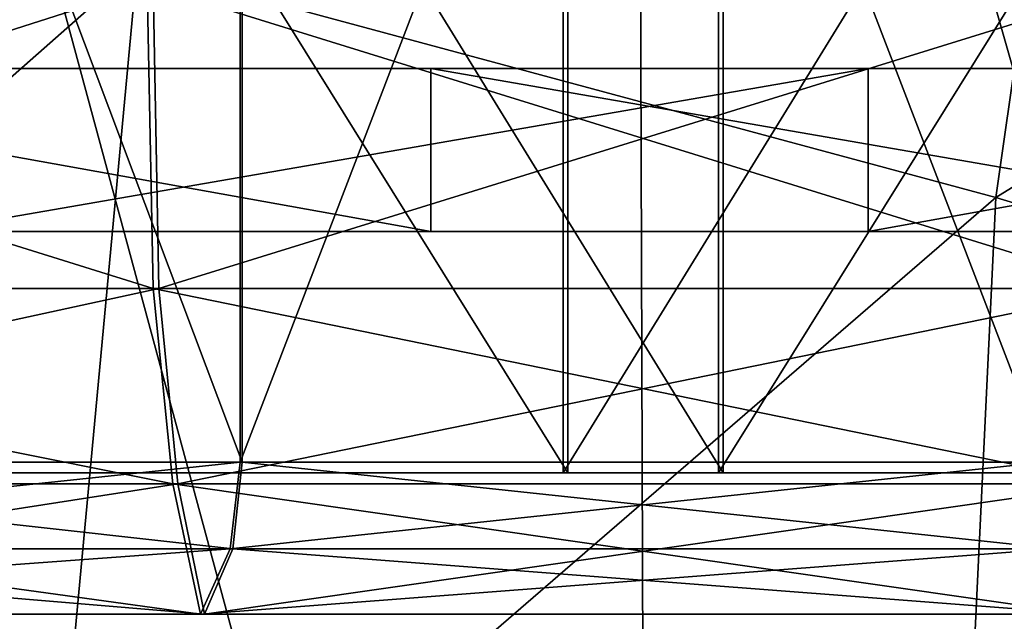
# Model space of a CAD drawing. Extents: x -0.46 to 0.54, y -0.36 to 0.32.
# Drawn here: x -0.24 to -0.22, y 0.25 to 0.26 of the extents above; entities that cross this region are included whole.
import ezdxf

# ---------------------------------------------------------------- set-up
doc = ezdxf.new("R2010")
doc.units = 0
doc.header["$MEASUREMENT"] = 0
for name, color, linetype in [('BLACK', 251, 'CONTINUOUS'), ('BODY', 140, 'CONTINUOUS'), ('GREY_P', 254, 'CONTINUOUS'), ('UNDER_BODY', 252, 'CONTINUOUS')]:
    doc.layers.add(name, color=color, linetype=linetype)

msp = doc.modelspace()

# ---------------------------------------------------------------- linework, layer by layer
at = {"layer": 'BLACK'}
for points in [[(-0.236839, 0.302224, -0.164745), (-0.25493, 0.302224, -0.168348), (-0.25493, 0.25416, -0.168348)], [(-0.236839, 0.302224, -0.164745), (-0.25493, 0.25416, -0.168348), (-0.236839, 0.25416, -0.164745)], [(-0.254884, 0.302224, -0.348433), (-0.236792, 0.302224, -0.352027), (-0.236792, 0.25416, -0.352027)], [(-0.254884, 0.302224, -0.348433), (-0.236792, 0.25416, -0.352027), (-0.254884, 0.25416, -0.348433)], [(-0.218394, 0.302224, -0.16474), (-0.236839, 0.302224, -0.164745), (-0.236839, 0.25416, -0.164745)], [(-0.218394, 0.302224, -0.16474), (-0.236839, 0.25416, -0.164745), (-0.218394, 0.25416, -0.16474)], [(-0.236792, 0.302224, -0.352027), (-0.218346, 0.302224, -0.352022), (-0.218346, 0.25416, -0.352022)], [(-0.236792, 0.302224, -0.352027), (-0.218346, 0.25416, -0.352022), (-0.236792, 0.25416, -0.352027)], [(-0.238837, 0.258144, -0.144902), (-0.26076, 0.258144, -0.149276), (-0.261158, 0.265117, -0.147976)], [(-0.238837, 0.258144, -0.144902), (-0.261158, 0.265117, -0.147976), (-0.238974, 0.265117, -0.143549)], [(-0.260631, 0.258144, -0.36753), (-0.238833, 0.265117, -0.373232), (-0.261023, 0.265117, -0.368832)], [(-0.260631, 0.258144, -0.36753), (-0.238703, 0.258144, -0.371878), (-0.238833, 0.265117, -0.373232)], [(-0.216482, 0.258144, -0.144889), (-0.238837, 0.258144, -0.144902), (-0.238974, 0.265117, -0.143549)], [(-0.216482, 0.258144, -0.144889), (-0.238974, 0.265117, -0.143549), (-0.216352, 0.265117, -0.143535)], [(-0.238703, 0.258144, -0.371878), (-0.216212, 0.265117, -0.373218), (-0.238833, 0.265117, -0.373232)], [(-0.238703, 0.258144, -0.371878), (-0.216348, 0.258144, -0.371865), (-0.216212, 0.265117, -0.373218)], [(-0.238383, 0.253662, -0.149412), (-0.259435, 0.253662, -0.153611), (-0.26076, 0.258144, -0.149276)], [(-0.238383, 0.253662, -0.149412), (-0.26076, 0.258144, -0.149276), (-0.238837, 0.258144, -0.144902)], [(-0.259325, 0.253662, -0.36319), (-0.238703, 0.258144, -0.371878), (-0.260631, 0.258144, -0.36753)], [(-0.259325, 0.253662, -0.36319), (-0.238269, 0.253662, -0.367367), (-0.238703, 0.258144, -0.371878)], [(-0.216917, 0.253662, -0.149401), (-0.238383, 0.253662, -0.149412), (-0.238837, 0.258144, -0.144902)], [(-0.216917, 0.253662, -0.149401), (-0.238837, 0.258144, -0.144902), (-0.216482, 0.258144, -0.144889)], [(-0.238269, 0.253662, -0.367367), (-0.216348, 0.258144, -0.371865), (-0.238703, 0.258144, -0.371878)], [(-0.238269, 0.253662, -0.367367), (-0.216802, 0.253662, -0.367355), (-0.216348, 0.258144, -0.371865)], [(-0.236839, 0.25416, -0.164745), (-0.25493, 0.25416, -0.168348), (-0.255592, 0.252168, -0.166181)], [(-0.236839, 0.25416, -0.164745), (-0.255592, 0.252168, -0.166181), (-0.237066, 0.252168, -0.16249)], [(-0.254884, 0.25416, -0.348433), (-0.237009, 0.252168, -0.354283), (-0.255537, 0.252168, -0.350603)], [(-0.254884, 0.25416, -0.348433), (-0.236792, 0.25416, -0.352027), (-0.237009, 0.252168, -0.354283)], [(-0.218394, 0.25416, -0.16474), (-0.236839, 0.25416, -0.164745), (-0.237066, 0.252168, -0.16249)], [(-0.218394, 0.25416, -0.16474), (-0.237066, 0.252168, -0.16249), (-0.218176, 0.252168, -0.162484)], [(-0.236792, 0.25416, -0.352027), (-0.218119, 0.252168, -0.354277), (-0.237009, 0.252168, -0.354283)], [(-0.236792, 0.25416, -0.352027), (-0.218346, 0.25416, -0.352022), (-0.218119, 0.252168, -0.354277)], [(-0.237748, 0.250673, -0.155725), (-0.25758, 0.250673, -0.159679), (-0.259435, 0.253662, -0.153611)], [(-0.237748, 0.250673, -0.155725), (-0.259435, 0.253662, -0.153611), (-0.238383, 0.253662, -0.149412)], [(-0.257496, 0.250673, -0.357113), (-0.238269, 0.253662, -0.367367), (-0.259325, 0.253662, -0.36319)], [(-0.257496, 0.250673, -0.357113), (-0.23766, 0.250673, -0.36105), (-0.238269, 0.253662, -0.367367)], [(-0.217525, 0.250673, -0.155717), (-0.237748, 0.250673, -0.155725), (-0.238383, 0.253662, -0.149412)], [(-0.217525, 0.250673, -0.155717), (-0.238383, 0.253662, -0.149412), (-0.216917, 0.253662, -0.149401)], [(-0.23766, 0.250673, -0.36105), (-0.216802, 0.253662, -0.367355), (-0.238269, 0.253662, -0.367367)], [(-0.23766, 0.250673, -0.36105), (-0.217438, 0.250673, -0.361042), (-0.216802, 0.253662, -0.367355)], [(-0.237066, 0.252168, -0.16249), (-0.255592, 0.252168, -0.166181), (-0.25758, 0.250673, -0.159679)], [(-0.237066, 0.252168, -0.16249), (-0.25758, 0.250673, -0.159679), (-0.237748, 0.250673, -0.155725)], [(-0.255537, 0.252168, -0.350603), (-0.23766, 0.250673, -0.36105), (-0.257496, 0.250673, -0.357113)], [(-0.255537, 0.252168, -0.350603), (-0.237009, 0.252168, -0.354283), (-0.23766, 0.250673, -0.36105)], [(-0.218176, 0.252168, -0.162484), (-0.237066, 0.252168, -0.16249), (-0.237748, 0.250673, -0.155725)], [(-0.218176, 0.252168, -0.162484), (-0.237748, 0.250673, -0.155725), (-0.217525, 0.250673, -0.155717)], [(-0.237009, 0.252168, -0.354283), (-0.217438, 0.250673, -0.361042), (-0.23766, 0.250673, -0.36105)], [(-0.237009, 0.252168, -0.354283), (-0.218119, 0.252168, -0.354277), (-0.217438, 0.250673, -0.361042)]]:
    msp.add_3dface(points, dxfattribs=at)
at = {"layer": 'BODY'}
for points in [[(-0.249493, 0.296371, -0.138), (-0.24917, 0.215, -0.138782), (-0.227487, 0.215, -0.132239)], [(-0.249493, 0.296371, -0.138), (-0.227487, 0.215, -0.132239), (-0.227747, 0.293424, -0.131444)], [(-0.227747, 0.293424, -0.131444), (-0.227487, 0.215, -0.132239), (-0.205347, 0.215, -0.127835)], [(-0.227747, 0.293424, -0.131444), (-0.205347, 0.215, -0.127835), (-0.205527, 0.290324, -0.127003)], [(-0.219552, 0.239967, 0.01491), (-0.214032, 0.245894, 0.002811), (-0.196961, 0.254803, 0.015586)], [(-0.219552, 0.239967, 0.01491), (-0.196961, 0.254803, 0.015586), (-0.202215, 0.24949, 0.027141)]]:
    msp.add_3dface(points, dxfattribs=at)
at = {"layer": 'GREY_P'}
for points in [[(-0.258699, 0.253911, -0.348146), (-0.229429, 0.253911, -0.353364), (-0.229429, 0.301726, -0.353364)], [(-0.258699, 0.253911, -0.348146), (-0.229429, 0.301726, -0.353364), (-0.258699, 0.301726, -0.348146)], [(-0.225757, 0.253911, -0.163403), (-0.255195, 0.253911, -0.167481), (-0.255195, 0.301726, -0.167481)], [(-0.225757, 0.253911, -0.163403), (-0.255195, 0.301726, -0.167481), (-0.225757, 0.301726, -0.163403)], [(-0.229429, 0.253911, -0.353364), (-0.199991, 0.253911, -0.349286), (-0.199991, 0.301726, -0.349286)], [(-0.229429, 0.253911, -0.353364), (-0.199991, 0.301726, -0.349286), (-0.229429, 0.301726, -0.353364)], [(-0.196487, 0.253911, -0.168621), (-0.225757, 0.253911, -0.163403), (-0.225757, 0.301726, -0.163403)], [(-0.196487, 0.253911, -0.168621), (-0.225757, 0.301726, -0.163403), (-0.196487, 0.301726, -0.168621)], [(-0.25663, 0.297741, -0.342147), (-0.22932, 0.297741, -0.347019), (-0.22932, 0.253911, -0.347019)], [(-0.25663, 0.297741, -0.342147), (-0.22932, 0.253911, -0.347019), (-0.25663, 0.253911, -0.342147)], [(-0.225866, 0.297741, -0.169748), (-0.25334, 0.297741, -0.173549), (-0.25334, 0.253911, -0.173549)], [(-0.225866, 0.297741, -0.169748), (-0.25334, 0.253911, -0.173549), (-0.225866, 0.253911, -0.169748)], [(-0.22932, 0.297741, -0.347019), (-0.201846, 0.297741, -0.343218), (-0.201846, 0.253911, -0.343218)], [(-0.22932, 0.297741, -0.347019), (-0.201846, 0.253911, -0.343218), (-0.22932, 0.253911, -0.347019)], [(-0.198556, 0.297741, -0.17462), (-0.225866, 0.297741, -0.169748), (-0.225866, 0.253911, -0.169748)], [(-0.198556, 0.297741, -0.17462), (-0.225866, 0.253911, -0.169748), (-0.198556, 0.253911, -0.17462)], [(-0.232468, 0.263185, -0.313914), (-0.266828, 0.263185, -0.288823), (-0.253284, 0.263185, -0.307436)], [(-0.235259, 0.263185, -0.307288), (-0.266828, 0.263185, -0.288823), (-0.232468, 0.263185, -0.313914)], [(-0.235259, 0.263185, -0.307288), (-0.265764, 0.263185, -0.288786), (-0.266828, 0.263185, -0.288823)], [(-0.265764, 0.263185, -0.288786), (-0.236562, 0.263185, -0.282081), (-0.260582, 0.263185, -0.2865)], [(-0.235775, 0.263185, -0.306357), (-0.265764, 0.263185, -0.288786), (-0.235259, 0.263185, -0.307288)], [(-0.235775, 0.263185, -0.306357), (-0.236562, 0.263185, -0.282081), (-0.265764, 0.263185, -0.288786)], [(-0.260582, 0.263185, -0.2865), (-0.236562, 0.263185, -0.282081), (-0.259743, 0.263185, -0.285845)], [(-0.259743, 0.263185, -0.285845), (-0.236562, 0.263185, -0.282081), (-0.2552, 0.263185, -0.283517)], [(-0.258035, 0.263185, -0.217388), (-0.222437, 0.263185, -0.201378), (-0.244017, 0.263185, -0.203466)], [(-0.257034, 0.263185, -0.217024), (-0.222437, 0.263185, -0.201378), (-0.258035, 0.263185, -0.217388)], [(-0.256011, 0.263185, -0.217317), (-0.222437, 0.263185, -0.201378), (-0.257034, 0.263185, -0.217024)], [(-0.255356, 0.263185, -0.218156), (-0.222437, 0.263185, -0.201378), (-0.256011, 0.263185, -0.217317)], [(-0.247103, 0.263185, -0.234102), (-0.222437, 0.263185, -0.201378), (-0.255356, 0.263185, -0.218156)], [(-0.2552, 0.263185, -0.283517), (-0.236562, 0.263185, -0.282081), (-0.254361, 0.263185, -0.282862)], [(-0.254361, 0.263185, -0.282862), (-0.236562, 0.263185, -0.282081), (-0.249818, 0.263185, -0.280534)], [(-0.232468, 0.259449, -0.313914), (-0.232468, 0.263185, -0.313914), (-0.253284, 0.263185, -0.307436)], [(-0.232468, 0.259449, -0.313914), (-0.253284, 0.263185, -0.307436), (-0.253284, 0.259449, -0.307436)], [(-0.239676, 0.263185, -0.273283), (-0.252388, 0.263185, -0.2684), (-0.250996, 0.263185, -0.277297)], [(-0.236843, 0.263185, -0.272841), (-0.252388, 0.263185, -0.2684), (-0.239676, 0.263185, -0.273283)], [(-0.236843, 0.263185, -0.272841), (-0.251124, 0.263185, -0.268613), (-0.252388, 0.263185, -0.2684)], [(-0.236843, 0.263185, -0.272841), (-0.246357, 0.263185, -0.266557), (-0.251124, 0.263185, -0.268613)], [(-0.239676, 0.263185, -0.273283), (-0.250996, 0.263185, -0.277297), (-0.249932, 0.263185, -0.277259)], [(-0.239676, 0.263185, -0.273283), (-0.249932, 0.263185, -0.277259), (-0.245404, 0.263185, -0.27673)], [(-0.249818, 0.263185, -0.280534), (-0.236562, 0.263185, -0.282081), (-0.248979, 0.263185, -0.279878)], [(-0.248979, 0.263185, -0.279878), (-0.236562, 0.263185, -0.282081), (-0.244187, 0.263185, -0.279325)], [(-0.247103, 0.263185, -0.234102), (-0.221656, 0.263185, -0.207758), (-0.222437, 0.263185, -0.201378)], [(-0.247103, 0.263185, -0.234102), (-0.222382, 0.263185, -0.208536), (-0.221656, 0.263185, -0.207758)], [(-0.247103, 0.263185, -0.234102), (-0.240225, 0.263185, -0.23171), (-0.222382, 0.263185, -0.208536)], [(-0.245108, 0.263185, -0.244422), (-0.240225, 0.263185, -0.23171), (-0.247103, 0.263185, -0.234102)], [(-0.219521, 0.263185, -0.273939), (-0.246357, 0.263185, -0.266557), (-0.236843, 0.263185, -0.272841)], [(-0.219521, 0.263185, -0.273939), (-0.245764, 0.263185, -0.264577), (-0.246357, 0.263185, -0.266557)], [(-0.245764, 0.263185, -0.264577), (-0.240225, 0.263185, -0.23171), (-0.244666, 0.263185, -0.247254)], [(-0.217541, 0.263185, -0.274532), (-0.245764, 0.263185, -0.264577), (-0.219521, 0.263185, -0.273939)], [(-0.238382, 0.263185, -0.23774), (-0.245764, 0.263185, -0.264577), (-0.217541, 0.263185, -0.274532)], [(-0.245764, 0.263185, -0.264577), (-0.240438, 0.263185, -0.232974), (-0.240225, 0.263185, -0.23171)], [(-0.245764, 0.263185, -0.264577), (-0.238382, 0.263185, -0.23774), (-0.240438, 0.263185, -0.232974)], [(-0.244666, 0.263185, -0.247254), (-0.240225, 0.263185, -0.23171), (-0.245108, 0.263185, -0.244422)], [(-0.244017, 0.259449, -0.203466), (-0.244017, 0.263185, -0.203466), (-0.222437, 0.263185, -0.201378)], [(-0.244017, 0.259449, -0.203466), (-0.222437, 0.263185, -0.201378), (-0.222437, 0.259449, -0.201378)], [(-0.226255, 0.263185, -0.220789), (-0.240225, 0.263185, -0.23171), (-0.232885, 0.263185, -0.228266)], [(-0.226125, 0.263185, -0.219732), (-0.240225, 0.263185, -0.23171), (-0.226255, 0.263185, -0.220789)], [(-0.224559, 0.263185, -0.214873), (-0.240225, 0.263185, -0.23171), (-0.226125, 0.263185, -0.219732)], [(-0.224429, 0.263185, -0.213817), (-0.240225, 0.263185, -0.23171), (-0.224559, 0.263185, -0.214873)], [(-0.222382, 0.263185, -0.208536), (-0.240225, 0.263185, -0.23171), (-0.224429, 0.263185, -0.213817)], [(-0.238382, 0.263185, -0.23774), (-0.197688, 0.263185, -0.259673), (-0.236402, 0.263185, -0.238334)], [(-0.238382, 0.263185, -0.23774), (-0.196909, 0.263185, -0.260399), (-0.197688, 0.263185, -0.259673)], [(-0.238382, 0.263185, -0.23774), (-0.207585, 0.263185, -0.261776), (-0.196909, 0.263185, -0.260399)], [(-0.238382, 0.263185, -0.23774), (-0.209405, 0.263185, -0.262756), (-0.207585, 0.263185, -0.261776)], [(-0.238382, 0.263185, -0.23774), (-0.211257, 0.263185, -0.265018), (-0.209405, 0.263185, -0.262756)], [(-0.238382, 0.263185, -0.23774), (-0.210815, 0.263185, -0.26785), (-0.211257, 0.263185, -0.265018)], [(-0.238382, 0.263185, -0.23774), (-0.207802, 0.263185, -0.28119), (-0.210815, 0.263185, -0.26785)], [(-0.238382, 0.263185, -0.23774), (-0.199549, 0.263185, -0.297136), (-0.207802, 0.263185, -0.28119)], [(-0.238382, 0.263185, -0.23774), (-0.217541, 0.263185, -0.274532), (-0.199549, 0.263185, -0.297136)], [(-0.22243, 0.263185, -0.274229), (-0.236843, 0.263185, -0.272841), (-0.234581, 0.263185, -0.274693)], [(-0.219521, 0.263185, -0.273939), (-0.236843, 0.263185, -0.272841), (-0.22243, 0.263185, -0.274229)], [(-0.235775, 0.263185, -0.306357), (-0.235517, 0.263185, -0.281337), (-0.236562, 0.263185, -0.282081)], [(-0.236402, 0.263185, -0.238334), (-0.209869, 0.263185, -0.250605), (-0.233493, 0.263185, -0.238044)], [(-0.236402, 0.263185, -0.238334), (-0.207554, 0.263185, -0.252295), (-0.209869, 0.263185, -0.250605)], [(-0.236402, 0.263185, -0.238334), (-0.197688, 0.263185, -0.259673), (-0.207554, 0.263185, -0.252295)], [(-0.235775, 0.263185, -0.306357), (-0.233601, 0.263185, -0.276513), (-0.235517, 0.263185, -0.281337)], [(-0.235645, 0.263185, -0.3053), (-0.233601, 0.263185, -0.276513), (-0.235775, 0.263185, -0.306357)], [(-0.233727, 0.263185, -0.301076), (-0.235645, 0.263185, -0.3053), (-0.234919, 0.263185, -0.304522)], [(-0.233597, 0.263185, -0.300019), (-0.235645, 0.263185, -0.3053), (-0.233727, 0.263185, -0.301076)], [(-0.231901, 0.263185, -0.294104), (-0.235645, 0.263185, -0.3053), (-0.233597, 0.263185, -0.300019)], [(-0.230205, 0.263185, -0.288189), (-0.235645, 0.263185, -0.3053), (-0.231901, 0.263185, -0.294104)], [(-0.230205, 0.263185, -0.288189), (-0.233601, 0.263185, -0.276513), (-0.235645, 0.263185, -0.3053)], [(-0.235259, 0.263185, -0.307288), (-0.232468, 0.263185, -0.313914), (-0.234294, 0.263185, -0.307737)], [(-0.233211, 0.263185, -0.302007), (-0.234919, 0.263185, -0.304522), (-0.233874, 0.263185, -0.304318)], [(-0.233727, 0.263185, -0.301076), (-0.234919, 0.263185, -0.304522), (-0.233211, 0.263185, -0.302007)], [(-0.22243, 0.263185, -0.274229), (-0.234581, 0.263185, -0.274693), (-0.233601, 0.263185, -0.276513)], [(-0.234294, 0.263185, -0.307737), (-0.232468, 0.263185, -0.313914), (-0.233249, 0.263185, -0.307534)], [(-0.233874, 0.263185, -0.304318), (-0.232246, 0.263185, -0.302457), (-0.233211, 0.263185, -0.302007)], [(-0.232909, 0.263185, -0.304768), (-0.232246, 0.263185, -0.302457), (-0.233874, 0.263185, -0.304318)], [(-0.22412, 0.263185, -0.276544), (-0.233601, 0.263185, -0.276513), (-0.230205, 0.263185, -0.288189)], [(-0.22243, 0.263185, -0.274229), (-0.233601, 0.263185, -0.276513), (-0.22412, 0.263185, -0.276544)], [(-0.232031, 0.263185, -0.295161), (-0.233597, 0.263185, -0.300019), (-0.232871, 0.263185, -0.299241)], [(-0.231901, 0.263185, -0.294104), (-0.233597, 0.263185, -0.300019), (-0.232031, 0.263185, -0.295161)], [(-0.233493, 0.263185, -0.238044), (-0.222322, 0.263185, -0.23576), (-0.231803, 0.263185, -0.235729)], [(-0.233493, 0.263185, -0.238044), (-0.221341, 0.263185, -0.23758), (-0.222322, 0.263185, -0.23576)], [(-0.233493, 0.263185, -0.238044), (-0.21908, 0.263185, -0.239432), (-0.221341, 0.263185, -0.23758)], [(-0.233493, 0.263185, -0.238044), (-0.210159, 0.263185, -0.247696), (-0.21908, 0.263185, -0.239432)], [(-0.233493, 0.263185, -0.238044), (-0.209869, 0.263185, -0.250605), (-0.210159, 0.263185, -0.247696)], [(-0.210888, 0.263185, -0.311826), (-0.233249, 0.263185, -0.307534), (-0.232468, 0.263185, -0.313914)], [(-0.210888, 0.263185, -0.311826), (-0.232523, 0.263185, -0.306756), (-0.233249, 0.263185, -0.307534)], [(-0.232909, 0.263185, -0.304768), (-0.231201, 0.263185, -0.302253), (-0.232246, 0.263185, -0.302457)], [(-0.232393, 0.263185, -0.305699), (-0.231201, 0.263185, -0.302253), (-0.232909, 0.263185, -0.304768)], [(-0.227821, 0.263185, -0.225647), (-0.232885, 0.263185, -0.228266), (-0.231621, 0.263185, -0.228479)], [(-0.226255, 0.263185, -0.220789), (-0.232885, 0.263185, -0.228266), (-0.227821, 0.263185, -0.225647)], [(-0.231515, 0.263185, -0.296092), (-0.232871, 0.263185, -0.299241), (-0.231826, 0.263185, -0.299038)], [(-0.232031, 0.263185, -0.295161), (-0.232871, 0.263185, -0.299241), (-0.231515, 0.263185, -0.296092)], [(-0.232523, 0.263185, -0.306756), (-0.230475, 0.263185, -0.301475), (-0.232393, 0.263185, -0.305699)], [(-0.210888, 0.263185, -0.311826), (-0.230475, 0.263185, -0.301475), (-0.232523, 0.263185, -0.306756)], [(-0.210888, 0.259449, -0.311826), (-0.210888, 0.263185, -0.311826), (-0.232468, 0.263185, -0.313914)], [(-0.210888, 0.259449, -0.311826), (-0.232468, 0.263185, -0.313914), (-0.232468, 0.259449, -0.313914)], [(-0.232393, 0.263185, -0.305699), (-0.230475, 0.263185, -0.301475), (-0.231201, 0.263185, -0.302253)], [(-0.230335, 0.263185, -0.289246), (-0.231901, 0.263185, -0.294104), (-0.231175, 0.263185, -0.293326)], [(-0.230205, 0.263185, -0.288189), (-0.231901, 0.263185, -0.294104), (-0.230335, 0.263185, -0.289246)], [(-0.231515, 0.263185, -0.296092), (-0.231826, 0.263185, -0.299038), (-0.23055, 0.263185, -0.296541)], [(-0.230862, 0.263185, -0.299487), (-0.23055, 0.263185, -0.296541), (-0.231826, 0.263185, -0.299038)], [(-0.231803, 0.263185, -0.235729), (-0.227435, 0.263185, -0.227635), (-0.230189, 0.263185, -0.229241)], [(-0.231803, 0.263185, -0.235729), (-0.22647, 0.263185, -0.228085), (-0.227435, 0.263185, -0.227635)], [(-0.231803, 0.263185, -0.235729), (-0.222322, 0.263185, -0.23576), (-0.22647, 0.263185, -0.228085)], [(-0.227951, 0.263185, -0.226704), (-0.231621, 0.263185, -0.228479), (-0.230189, 0.263185, -0.229241)], [(-0.227821, 0.263185, -0.225647), (-0.231621, 0.263185, -0.228479), (-0.227951, 0.263185, -0.226704)], [(-0.229819, 0.263185, -0.290177), (-0.231175, 0.263185, -0.293326), (-0.23013, 0.263185, -0.293123)], [(-0.230335, 0.263185, -0.289246), (-0.231175, 0.263185, -0.293326), (-0.229819, 0.263185, -0.290177)], [(-0.230862, 0.263185, -0.299487), (-0.229505, 0.263185, -0.296338), (-0.23055, 0.263185, -0.296541)], [(-0.230346, 0.263185, -0.300418), (-0.229505, 0.263185, -0.296338), (-0.230862, 0.263185, -0.299487)], [(-0.210888, 0.263185, -0.311826), (-0.230346, 0.263185, -0.300418), (-0.230475, 0.263185, -0.301475)], [(-0.230346, 0.263185, -0.300418), (-0.228779, 0.263185, -0.29556), (-0.229505, 0.263185, -0.296338)], [(-0.210888, 0.263185, -0.311826), (-0.228779, 0.263185, -0.29556), (-0.230346, 0.263185, -0.300418)], [(-0.22412, 0.263185, -0.276544), (-0.230205, 0.263185, -0.288189), (-0.229479, 0.263185, -0.28741)], [(-0.227951, 0.263185, -0.226704), (-0.230189, 0.263185, -0.229241), (-0.227435, 0.263185, -0.227635)], [(-0.229166, 0.263185, -0.293572), (-0.228854, 0.263185, -0.290626), (-0.23013, 0.263185, -0.293123)], [(-0.229819, 0.263185, -0.290177), (-0.23013, 0.263185, -0.293123), (-0.228854, 0.263185, -0.290626)], [(-0.225734, 0.263185, -0.283032), (-0.229479, 0.263185, -0.28741), (-0.228434, 0.263185, -0.287207)], [(-0.22412, 0.263185, -0.276544), (-0.229479, 0.263185, -0.28741), (-0.225734, 0.263185, -0.283032)], [(-0.229166, 0.263185, -0.293572), (-0.227809, 0.263185, -0.290423), (-0.228854, 0.263185, -0.290626)], [(-0.228649, 0.263185, -0.294503), (-0.227809, 0.263185, -0.290423), (-0.229166, 0.263185, -0.293572)], [(-0.210888, 0.263185, -0.311826), (-0.228649, 0.263185, -0.294503), (-0.228779, 0.263185, -0.29556)], [(-0.228649, 0.263185, -0.294503), (-0.227083, 0.263185, -0.289645), (-0.227809, 0.263185, -0.290423)], [(-0.228649, 0.263185, -0.294503), (-0.215697, 0.263185, -0.280563), (-0.227083, 0.263185, -0.289645)], [(-0.210888, 0.263185, -0.311826), (-0.215697, 0.263185, -0.280563), (-0.228649, 0.263185, -0.294503)], [(-0.225734, 0.263185, -0.283032), (-0.228434, 0.263185, -0.287207), (-0.227469, 0.263185, -0.287657)], [(-0.226255, 0.263185, -0.220789), (-0.227821, 0.263185, -0.225647), (-0.227096, 0.263185, -0.224869)], [(-0.227469, 0.263185, -0.287657), (-0.224302, 0.263185, -0.283793), (-0.225734, 0.263185, -0.283032)], [(-0.227469, 0.263185, -0.287657), (-0.223038, 0.263185, -0.284006), (-0.224302, 0.263185, -0.283793)], [(-0.226953, 0.263185, -0.288588), (-0.223038, 0.263185, -0.284006), (-0.227469, 0.263185, -0.287657)], [(-0.225739, 0.263185, -0.22172), (-0.227096, 0.263185, -0.224869), (-0.226051, 0.263185, -0.224666)], [(-0.226255, 0.263185, -0.220789), (-0.227096, 0.263185, -0.224869), (-0.225739, 0.263185, -0.22172)], [(-0.227083, 0.263185, -0.289645), (-0.215697, 0.263185, -0.280563), (-0.226953, 0.263185, -0.288588)], [(-0.226953, 0.263185, -0.288588), (-0.215697, 0.263185, -0.280563), (-0.223038, 0.263185, -0.284006)], [(-0.22647, 0.263185, -0.228085), (-0.222322, 0.263185, -0.23576), (-0.225426, 0.263185, -0.227881)], [(-0.224559, 0.263185, -0.214873), (-0.226125, 0.263185, -0.219732), (-0.225399, 0.263185, -0.218954)], [(-0.225739, 0.263185, -0.22172), (-0.226051, 0.263185, -0.224666), (-0.224774, 0.263185, -0.222169)], [(-0.225086, 0.263185, -0.225115), (-0.224774, 0.263185, -0.222169), (-0.226051, 0.263185, -0.224666)], [(-0.225426, 0.263185, -0.227881), (-0.222322, 0.263185, -0.23576), (-0.2247, 0.263185, -0.227103)], [(-0.224043, 0.263185, -0.215804), (-0.225399, 0.263185, -0.218954), (-0.224354, 0.263185, -0.21875)], [(-0.224559, 0.263185, -0.214873), (-0.225399, 0.263185, -0.218954), (-0.224043, 0.263185, -0.215804)], [(-0.225086, 0.263185, -0.225115), (-0.223729, 0.263185, -0.221966), (-0.224774, 0.263185, -0.222169)], [(-0.22457, 0.263185, -0.226046), (-0.223729, 0.263185, -0.221966), (-0.225086, 0.263185, -0.225115)], [(-0.2247, 0.263185, -0.227103), (-0.222322, 0.263185, -0.23576), (-0.220405, 0.263185, -0.230935)], [(-0.219361, 0.263185, -0.230192), (-0.2247, 0.263185, -0.227103), (-0.220405, 0.263185, -0.230935)], [(-0.219361, 0.263185, -0.230192), (-0.22457, 0.263185, -0.226046), (-0.2247, 0.263185, -0.227103)], [(-0.219361, 0.263185, -0.230192), (-0.223729, 0.263185, -0.221966), (-0.22457, 0.263185, -0.226046)], [(-0.222511, 0.263185, -0.209593), (-0.224429, 0.263185, -0.213817), (-0.223703, 0.263185, -0.213038)], [(-0.222382, 0.263185, -0.208536), (-0.224429, 0.263185, -0.213817), (-0.222511, 0.263185, -0.209593)], [(-0.22339, 0.263185, -0.2192), (-0.223078, 0.263185, -0.216254), (-0.224354, 0.263185, -0.21875)], [(-0.224043, 0.263185, -0.215804), (-0.224354, 0.263185, -0.21875), (-0.223078, 0.263185, -0.216254)], [(-0.211736, 0.263185, -0.232948), (-0.223729, 0.263185, -0.221966), (-0.219361, 0.263185, -0.230192)], [(-0.205087, 0.263185, -0.234758), (-0.223729, 0.263185, -0.221966), (-0.211736, 0.263185, -0.232948)], [(-0.200544, 0.263185, -0.23243), (-0.223729, 0.263185, -0.221966), (-0.205087, 0.263185, -0.234758)], [(-0.200544, 0.263185, -0.23243), (-0.223003, 0.263185, -0.221188), (-0.223729, 0.263185, -0.221966)], [(-0.221995, 0.263185, -0.210524), (-0.223703, 0.263185, -0.213038), (-0.222658, 0.263185, -0.212835)], [(-0.222511, 0.263185, -0.209593), (-0.223703, 0.263185, -0.213038), (-0.221995, 0.263185, -0.210524)], [(-0.22339, 0.263185, -0.2192), (-0.222033, 0.263185, -0.216051), (-0.223078, 0.263185, -0.216254)], [(-0.222874, 0.263185, -0.220131), (-0.222033, 0.263185, -0.216051), (-0.22339, 0.263185, -0.2192)], [(-0.200544, 0.263185, -0.23243), (-0.222874, 0.263185, -0.220131), (-0.223003, 0.263185, -0.221188)], [(-0.222874, 0.263185, -0.220131), (-0.221307, 0.263185, -0.215273), (-0.222033, 0.263185, -0.216051)], [(-0.200544, 0.263185, -0.23243), (-0.221307, 0.263185, -0.215273), (-0.222874, 0.263185, -0.220131)], [(-0.22103, 0.263185, -0.210973), (-0.222658, 0.263185, -0.212835), (-0.221694, 0.263185, -0.213285)], [(-0.221995, 0.263185, -0.210524), (-0.222658, 0.263185, -0.212835), (-0.22103, 0.263185, -0.210973)], [(-0.222437, 0.263185, -0.201378), (-0.184736, 0.263185, -0.221914), (-0.20162, 0.263185, -0.207856)], [(-0.222437, 0.263185, -0.201378), (-0.219646, 0.263185, -0.208004), (-0.184736, 0.263185, -0.221914)], [(-0.222437, 0.263185, -0.201378), (-0.220611, 0.263185, -0.207554), (-0.219646, 0.263185, -0.208004)], [(-0.222437, 0.263185, -0.201378), (-0.221656, 0.263185, -0.207758), (-0.220611, 0.263185, -0.207554)], [(-0.222437, 0.259449, -0.201378), (-0.222437, 0.263185, -0.201378), (-0.20162, 0.263185, -0.207856)], [(-0.222437, 0.259449, -0.201378), (-0.20162, 0.263185, -0.207856), (-0.20162, 0.259449, -0.207856)], [(-0.221694, 0.263185, -0.213285), (-0.219986, 0.263185, -0.21077), (-0.22103, 0.263185, -0.210973)], [(-0.221178, 0.263185, -0.214216), (-0.219986, 0.263185, -0.21077), (-0.221694, 0.263185, -0.213285)], [(-0.221307, 0.263185, -0.215273), (-0.21926, 0.263185, -0.209992), (-0.221178, 0.263185, -0.214216)], [(-0.200544, 0.263185, -0.23243), (-0.21926, 0.263185, -0.209992), (-0.221307, 0.263185, -0.215273)], [(-0.221178, 0.263185, -0.214216), (-0.21926, 0.263185, -0.209992), (-0.219986, 0.263185, -0.21077)], [(-0.188077, 0.263185, -0.226468), (-0.219646, 0.263185, -0.208004), (-0.21913, 0.263185, -0.208935)], [(-0.184736, 0.263185, -0.221914), (-0.219646, 0.263185, -0.208004), (-0.188077, 0.263185, -0.226468)], [(-0.266828, 0.259449, -0.288823), (-0.232468, 0.259449, -0.313914), (-0.253284, 0.259449, -0.307436)], [(-0.266828, 0.259449, -0.288823), (-0.235259, 0.259449, -0.307288), (-0.232468, 0.259449, -0.313914)], [(-0.265764, 0.259449, -0.288786), (-0.235259, 0.259449, -0.307288), (-0.266828, 0.259449, -0.288823)], [(-0.236562, 0.259449, -0.282081), (-0.265764, 0.259449, -0.288786), (-0.260582, 0.259449, -0.2865)], [(-0.265764, 0.259449, -0.288786), (-0.235775, 0.259449, -0.306357), (-0.235259, 0.259449, -0.307288)], [(-0.236562, 0.259449, -0.282081), (-0.235775, 0.259449, -0.306357), (-0.265764, 0.259449, -0.288786)], [(-0.236562, 0.259449, -0.282081), (-0.260582, 0.259449, -0.2865), (-0.259743, 0.259449, -0.285845)], [(-0.236562, 0.259449, -0.282081), (-0.259743, 0.259449, -0.285845), (-0.2552, 0.259449, -0.283517)], [(-0.222437, 0.259449, -0.201378), (-0.258035, 0.259449, -0.217388), (-0.244017, 0.259449, -0.203466)], [(-0.222437, 0.259449, -0.201378), (-0.257034, 0.259449, -0.217024), (-0.258035, 0.259449, -0.217388)], [(-0.222437, 0.259449, -0.201378), (-0.256011, 0.259449, -0.217317), (-0.257034, 0.259449, -0.217024)], [(-0.222437, 0.259449, -0.201378), (-0.255356, 0.259449, -0.218156), (-0.256011, 0.259449, -0.217317)], [(-0.222437, 0.259449, -0.201378), (-0.247103, 0.259449, -0.234102), (-0.255356, 0.259449, -0.218156)], [(-0.236562, 0.259449, -0.282081), (-0.2552, 0.259449, -0.283517), (-0.254361, 0.259449, -0.282862)], [(-0.236562, 0.259449, -0.282081), (-0.254361, 0.259449, -0.282862), (-0.249818, 0.259449, -0.280534)], [(-0.252388, 0.259449, -0.2684), (-0.239676, 0.259449, -0.273283), (-0.250996, 0.259449, -0.277297)], [(-0.252388, 0.259449, -0.2684), (-0.236843, 0.259449, -0.272841), (-0.239676, 0.259449, -0.273283)], [(-0.251124, 0.259449, -0.268613), (-0.236843, 0.259449, -0.272841), (-0.252388, 0.259449, -0.2684)], [(-0.246357, 0.259449, -0.266557), (-0.236843, 0.259449, -0.272841), (-0.251124, 0.259449, -0.268613)], [(-0.250996, 0.259449, -0.277297), (-0.239676, 0.259449, -0.273283), (-0.249932, 0.259449, -0.277259)], [(-0.249932, 0.259449, -0.277259), (-0.239676, 0.259449, -0.273283), (-0.245404, 0.259449, -0.27673)], [(-0.236562, 0.259449, -0.282081), (-0.249818, 0.259449, -0.280534), (-0.248979, 0.259449, -0.279878)], [(-0.236562, 0.259449, -0.282081), (-0.248979, 0.259449, -0.279878), (-0.244187, 0.259449, -0.279325)], [(-0.221656, 0.259449, -0.207758), (-0.247103, 0.259449, -0.234102), (-0.222437, 0.259449, -0.201378)], [(-0.222382, 0.259449, -0.208536), (-0.247103, 0.259449, -0.234102), (-0.221656, 0.259449, -0.207758)], [(-0.240225, 0.259449, -0.23171), (-0.247103, 0.259449, -0.234102), (-0.222382, 0.259449, -0.208536)], [(-0.240225, 0.259449, -0.23171), (-0.245108, 0.259449, -0.244422), (-0.247103, 0.259449, -0.234102)], [(-0.246357, 0.259449, -0.266557), (-0.219521, 0.259449, -0.273939), (-0.236843, 0.259449, -0.272841)], [(-0.245764, 0.259449, -0.264577), (-0.219521, 0.259449, -0.273939), (-0.246357, 0.259449, -0.266557)], [(-0.240225, 0.259449, -0.23171), (-0.245764, 0.259449, -0.264577), (-0.244666, 0.259449, -0.247254)], [(-0.245764, 0.259449, -0.264577), (-0.217541, 0.259449, -0.274532), (-0.219521, 0.259449, -0.273939)], [(-0.245764, 0.259449, -0.264577), (-0.238382, 0.259449, -0.23774), (-0.217541, 0.259449, -0.274532)], [(-0.245764, 0.259449, -0.264577), (-0.240438, 0.259449, -0.232974), (-0.238382, 0.259449, -0.23774)], [(-0.240438, 0.259449, -0.232974), (-0.245764, 0.259449, -0.264577), (-0.240225, 0.259449, -0.23171)], [(-0.240225, 0.259449, -0.23171), (-0.244666, 0.259449, -0.247254), (-0.245108, 0.259449, -0.244422)], [(-0.240225, 0.259449, -0.23171), (-0.226255, 0.259449, -0.220789), (-0.232885, 0.259449, -0.228266)], [(-0.240225, 0.259449, -0.23171), (-0.226125, 0.259449, -0.219732), (-0.226255, 0.259449, -0.220789)], [(-0.240225, 0.259449, -0.23171), (-0.224559, 0.259449, -0.214873), (-0.226125, 0.259449, -0.219732)], [(-0.240225, 0.259449, -0.23171), (-0.224429, 0.259449, -0.213817), (-0.224559, 0.259449, -0.214873)], [(-0.240225, 0.259449, -0.23171), (-0.222382, 0.259449, -0.208536), (-0.224429, 0.259449, -0.213817)], [(-0.197688, 0.259449, -0.259673), (-0.238382, 0.259449, -0.23774), (-0.236402, 0.259449, -0.238334)], [(-0.196909, 0.259449, -0.260399), (-0.238382, 0.259449, -0.23774), (-0.197688, 0.259449, -0.259673)], [(-0.207585, 0.259449, -0.261776), (-0.238382, 0.259449, -0.23774), (-0.196909, 0.259449, -0.260399)], [(-0.209405, 0.259449, -0.262756), (-0.238382, 0.259449, -0.23774), (-0.207585, 0.259449, -0.261776)], [(-0.211257, 0.259449, -0.265018), (-0.238382, 0.259449, -0.23774), (-0.209405, 0.259449, -0.262756)], [(-0.210815, 0.259449, -0.26785), (-0.238382, 0.259449, -0.23774), (-0.211257, 0.259449, -0.265018)], [(-0.207802, 0.259449, -0.28119), (-0.238382, 0.259449, -0.23774), (-0.210815, 0.259449, -0.26785)], [(-0.199549, 0.259449, -0.297136), (-0.238382, 0.259449, -0.23774), (-0.207802, 0.259449, -0.28119)], [(-0.217541, 0.259449, -0.274532), (-0.238382, 0.259449, -0.23774), (-0.199549, 0.259449, -0.297136)], [(-0.236843, 0.259449, -0.272841), (-0.22243, 0.259449, -0.274229), (-0.234581, 0.259449, -0.274693)], [(-0.236843, 0.259449, -0.272841), (-0.219521, 0.259449, -0.273939), (-0.22243, 0.259449, -0.274229)], [(-0.235517, 0.259449, -0.281337), (-0.235775, 0.259449, -0.306357), (-0.236562, 0.259449, -0.282081)], [(-0.209869, 0.259449, -0.250605), (-0.236402, 0.259449, -0.238334), (-0.233493, 0.259449, -0.238044)], [(-0.207554, 0.259449, -0.252295), (-0.236402, 0.259449, -0.238334), (-0.209869, 0.259449, -0.250605)], [(-0.197688, 0.259449, -0.259673), (-0.236402, 0.259449, -0.238334), (-0.207554, 0.259449, -0.252295)], [(-0.233601, 0.259449, -0.276513), (-0.235775, 0.259449, -0.306357), (-0.235517, 0.259449, -0.281337)], [(-0.233601, 0.259449, -0.276513), (-0.235645, 0.259449, -0.3053), (-0.235775, 0.259449, -0.306357)], [(-0.235645, 0.259449, -0.3053), (-0.233727, 0.259449, -0.301076), (-0.234919, 0.259449, -0.304522)], [(-0.235645, 0.259449, -0.3053), (-0.233597, 0.259449, -0.300019), (-0.233727, 0.259449, -0.301076)], [(-0.235645, 0.259449, -0.3053), (-0.231901, 0.259449, -0.294104), (-0.233597, 0.259449, -0.300019)], [(-0.235645, 0.259449, -0.3053), (-0.230205, 0.259449, -0.288189), (-0.231901, 0.259449, -0.294104)], [(-0.233601, 0.259449, -0.276513), (-0.230205, 0.259449, -0.288189), (-0.235645, 0.259449, -0.3053)], [(-0.232468, 0.259449, -0.313914), (-0.235259, 0.259449, -0.307288), (-0.234294, 0.259449, -0.307737)], [(-0.234919, 0.259449, -0.304522), (-0.233211, 0.259449, -0.302007), (-0.233874, 0.259449, -0.304318)], [(-0.234919, 0.259449, -0.304522), (-0.233727, 0.259449, -0.301076), (-0.233211, 0.259449, -0.302007)], [(-0.234581, 0.259449, -0.274693), (-0.22243, 0.259449, -0.274229), (-0.233601, 0.259449, -0.276513)], [(-0.232468, 0.259449, -0.313914), (-0.234294, 0.259449, -0.307737), (-0.233249, 0.259449, -0.307534)], [(-0.232246, 0.259449, -0.302457), (-0.233874, 0.259449, -0.304318), (-0.233211, 0.259449, -0.302007)], [(-0.232246, 0.259449, -0.302457), (-0.232909, 0.259449, -0.304768), (-0.233874, 0.259449, -0.304318)], [(-0.233601, 0.259449, -0.276513), (-0.22412, 0.259449, -0.276544), (-0.230205, 0.259449, -0.288189)], [(-0.233601, 0.259449, -0.276513), (-0.22243, 0.259449, -0.274229), (-0.22412, 0.259449, -0.276544)], [(-0.233597, 0.259449, -0.300019), (-0.232031, 0.259449, -0.295161), (-0.232871, 0.259449, -0.299241)], [(-0.233597, 0.259449, -0.300019), (-0.231901, 0.259449, -0.294104), (-0.232031, 0.259449, -0.295161)], [(-0.222322, 0.259449, -0.23576), (-0.233493, 0.259449, -0.238044), (-0.231803, 0.259449, -0.235729)], [(-0.221341, 0.259449, -0.23758), (-0.233493, 0.259449, -0.238044), (-0.222322, 0.259449, -0.23576)], [(-0.21908, 0.259449, -0.239432), (-0.233493, 0.259449, -0.238044), (-0.221341, 0.259449, -0.23758)], [(-0.210159, 0.259449, -0.247696), (-0.233493, 0.259449, -0.238044), (-0.21908, 0.259449, -0.239432)], [(-0.209869, 0.259449, -0.250605), (-0.233493, 0.259449, -0.238044), (-0.210159, 0.259449, -0.247696)], [(-0.233249, 0.259449, -0.307534), (-0.210888, 0.259449, -0.311826), (-0.232468, 0.259449, -0.313914)], [(-0.232523, 0.259449, -0.306756), (-0.210888, 0.259449, -0.311826), (-0.233249, 0.259449, -0.307534)], [(-0.231201, 0.259449, -0.302253), (-0.232909, 0.259449, -0.304768), (-0.232246, 0.259449, -0.302457)], [(-0.231201, 0.259449, -0.302253), (-0.232393, 0.259449, -0.305699), (-0.232909, 0.259449, -0.304768)], [(-0.232885, 0.259449, -0.228266), (-0.227821, 0.259449, -0.225647), (-0.231621, 0.259449, -0.228479)], [(-0.232885, 0.259449, -0.228266), (-0.226255, 0.259449, -0.220789), (-0.227821, 0.259449, -0.225647)], [(-0.232871, 0.259449, -0.299241), (-0.231515, 0.259449, -0.296092), (-0.231826, 0.259449, -0.299038)], [(-0.232871, 0.259449, -0.299241), (-0.232031, 0.259449, -0.295161), (-0.231515, 0.259449, -0.296092)], [(-0.230475, 0.259449, -0.301475), (-0.232523, 0.259449, -0.306756), (-0.232393, 0.259449, -0.305699)], [(-0.230475, 0.259449, -0.301475), (-0.210888, 0.259449, -0.311826), (-0.232523, 0.259449, -0.306756)], [(-0.230475, 0.259449, -0.301475), (-0.232393, 0.259449, -0.305699), (-0.231201, 0.259449, -0.302253)], [(-0.231901, 0.259449, -0.294104), (-0.230335, 0.259449, -0.289246), (-0.231175, 0.259449, -0.293326)], [(-0.231901, 0.259449, -0.294104), (-0.230205, 0.259449, -0.288189), (-0.230335, 0.259449, -0.289246)], [(-0.231826, 0.259449, -0.299038), (-0.231515, 0.259449, -0.296092), (-0.23055, 0.259449, -0.296541)], [(-0.23055, 0.259449, -0.296541), (-0.230862, 0.259449, -0.299487), (-0.231826, 0.259449, -0.299038)], [(-0.227435, 0.259449, -0.227635), (-0.231803, 0.259449, -0.235729), (-0.230189, 0.259449, -0.229241)], [(-0.22647, 0.259449, -0.228085), (-0.231803, 0.259449, -0.235729), (-0.227435, 0.259449, -0.227635)], [(-0.222322, 0.259449, -0.23576), (-0.231803, 0.259449, -0.235729), (-0.22647, 0.259449, -0.228085)], [(-0.231621, 0.259449, -0.228479), (-0.227951, 0.259449, -0.226704), (-0.230189, 0.259449, -0.229241)], [(-0.231621, 0.259449, -0.228479), (-0.227821, 0.259449, -0.225647), (-0.227951, 0.259449, -0.226704)], [(-0.231175, 0.259449, -0.293326), (-0.229819, 0.259449, -0.290177), (-0.23013, 0.259449, -0.293123)], [(-0.231175, 0.259449, -0.293326), (-0.230335, 0.259449, -0.289246), (-0.229819, 0.259449, -0.290177)], [(-0.229505, 0.259449, -0.296338), (-0.230862, 0.259449, -0.299487), (-0.23055, 0.259449, -0.296541)], [(-0.229505, 0.259449, -0.296338), (-0.230346, 0.259449, -0.300418), (-0.230862, 0.259449, -0.299487)], [(-0.230346, 0.259449, -0.300418), (-0.210888, 0.259449, -0.311826), (-0.230475, 0.259449, -0.301475)], [(-0.228779, 0.259449, -0.29556), (-0.230346, 0.259449, -0.300418), (-0.229505, 0.259449, -0.296338)], [(-0.228779, 0.259449, -0.29556), (-0.210888, 0.259449, -0.311826), (-0.230346, 0.259449, -0.300418)], [(-0.230205, 0.259449, -0.288189), (-0.22412, 0.259449, -0.276544), (-0.229479, 0.259449, -0.28741)], [(-0.230189, 0.259449, -0.229241), (-0.227951, 0.259449, -0.226704), (-0.227435, 0.259449, -0.227635)], [(-0.228854, 0.259449, -0.290626), (-0.229166, 0.259449, -0.293572), (-0.23013, 0.259449, -0.293123)], [(-0.23013, 0.259449, -0.293123), (-0.229819, 0.259449, -0.290177), (-0.228854, 0.259449, -0.290626)], [(-0.229479, 0.259449, -0.28741), (-0.225734, 0.259449, -0.283032), (-0.228434, 0.259449, -0.287207)], [(-0.229479, 0.259449, -0.28741), (-0.22412, 0.259449, -0.276544), (-0.225734, 0.259449, -0.283032)], [(-0.227809, 0.259449, -0.290423), (-0.229166, 0.259449, -0.293572), (-0.228854, 0.259449, -0.290626)], [(-0.227809, 0.259449, -0.290423), (-0.228649, 0.259449, -0.294503), (-0.229166, 0.259449, -0.293572)], [(-0.228649, 0.259449, -0.294503), (-0.210888, 0.259449, -0.311826), (-0.228779, 0.259449, -0.29556)], [(-0.227083, 0.259449, -0.289645), (-0.228649, 0.259449, -0.294503), (-0.227809, 0.259449, -0.290423)], [(-0.215697, 0.259449, -0.280563), (-0.228649, 0.259449, -0.294503), (-0.227083, 0.259449, -0.289645)], [(-0.215697, 0.259449, -0.280563), (-0.210888, 0.259449, -0.311826), (-0.228649, 0.259449, -0.294503)], [(-0.228434, 0.259449, -0.287207), (-0.225734, 0.259449, -0.283032), (-0.227469, 0.259449, -0.287657)], [(-0.227821, 0.259449, -0.225647), (-0.226255, 0.259449, -0.220789), (-0.227096, 0.259449, -0.224869)], [(-0.224302, 0.259449, -0.283793), (-0.227469, 0.259449, -0.287657), (-0.225734, 0.259449, -0.283032)], [(-0.223038, 0.259449, -0.284006), (-0.227469, 0.259449, -0.287657), (-0.224302, 0.259449, -0.283793)], [(-0.223038, 0.259449, -0.284006), (-0.226953, 0.259449, -0.288588), (-0.227469, 0.259449, -0.287657)], [(-0.227096, 0.259449, -0.224869), (-0.225739, 0.259449, -0.22172), (-0.226051, 0.259449, -0.224666)], [(-0.227096, 0.259449, -0.224869), (-0.226255, 0.259449, -0.220789), (-0.225739, 0.259449, -0.22172)], [(-0.215697, 0.259449, -0.280563), (-0.227083, 0.259449, -0.289645), (-0.226953, 0.259449, -0.288588)], [(-0.215697, 0.259449, -0.280563), (-0.226953, 0.259449, -0.288588), (-0.223038, 0.259449, -0.284006)], [(-0.222322, 0.259449, -0.23576), (-0.22647, 0.259449, -0.228085), (-0.225426, 0.259449, -0.227881)], [(-0.226125, 0.259449, -0.219732), (-0.224559, 0.259449, -0.214873), (-0.225399, 0.259449, -0.218954)], [(-0.226051, 0.259449, -0.224666), (-0.225739, 0.259449, -0.22172), (-0.224774, 0.259449, -0.222169)], [(-0.224774, 0.259449, -0.222169), (-0.225086, 0.259449, -0.225115), (-0.226051, 0.259449, -0.224666)], [(-0.222322, 0.259449, -0.23576), (-0.225426, 0.259449, -0.227881), (-0.2247, 0.259449, -0.227103)], [(-0.225399, 0.259449, -0.218954), (-0.224043, 0.259449, -0.215804), (-0.224354, 0.259449, -0.21875)], [(-0.225399, 0.259449, -0.218954), (-0.224559, 0.259449, -0.214873), (-0.224043, 0.259449, -0.215804)], [(-0.223729, 0.259449, -0.221966), (-0.225086, 0.259449, -0.225115), (-0.224774, 0.259449, -0.222169)], [(-0.223729, 0.259449, -0.221966), (-0.22457, 0.259449, -0.226046), (-0.225086, 0.259449, -0.225115)], [(-0.222322, 0.259449, -0.23576), (-0.2247, 0.259449, -0.227103), (-0.220405, 0.259449, -0.230935)], [(-0.2247, 0.259449, -0.227103), (-0.219361, 0.259449, -0.230192), (-0.220405, 0.259449, -0.230935)], [(-0.22457, 0.259449, -0.226046), (-0.219361, 0.259449, -0.230192), (-0.2247, 0.259449, -0.227103)], [(-0.223729, 0.259449, -0.221966), (-0.219361, 0.259449, -0.230192), (-0.22457, 0.259449, -0.226046)], [(-0.224429, 0.259449, -0.213817), (-0.222511, 0.259449, -0.209593), (-0.223703, 0.259449, -0.213038)], [(-0.224429, 0.259449, -0.213817), (-0.222382, 0.259449, -0.208536), (-0.222511, 0.259449, -0.209593)], [(-0.223078, 0.259449, -0.216254), (-0.22339, 0.259449, -0.2192), (-0.224354, 0.259449, -0.21875)], [(-0.224354, 0.259449, -0.21875), (-0.224043, 0.259449, -0.215804), (-0.223078, 0.259449, -0.216254)], [(-0.223729, 0.259449, -0.221966), (-0.211736, 0.259449, -0.232948), (-0.219361, 0.259449, -0.230192)], [(-0.223729, 0.259449, -0.221966), (-0.205087, 0.259449, -0.234758), (-0.211736, 0.259449, -0.232948)], [(-0.223729, 0.259449, -0.221966), (-0.200544, 0.259449, -0.23243), (-0.205087, 0.259449, -0.234758)], [(-0.223003, 0.259449, -0.221188), (-0.200544, 0.259449, -0.23243), (-0.223729, 0.259449, -0.221966)], [(-0.223703, 0.259449, -0.213038), (-0.221995, 0.259449, -0.210524), (-0.222658, 0.259449, -0.212835)], [(-0.223703, 0.259449, -0.213038), (-0.222511, 0.259449, -0.209593), (-0.221995, 0.259449, -0.210524)], [(-0.222033, 0.259449, -0.216051), (-0.22339, 0.259449, -0.2192), (-0.223078, 0.259449, -0.216254)], [(-0.222033, 0.259449, -0.216051), (-0.222874, 0.259449, -0.220131), (-0.22339, 0.259449, -0.2192)], [(-0.222874, 0.259449, -0.220131), (-0.200544, 0.259449, -0.23243), (-0.223003, 0.259449, -0.221188)], [(-0.221307, 0.259449, -0.215273), (-0.222874, 0.259449, -0.220131), (-0.222033, 0.259449, -0.216051)], [(-0.221307, 0.259449, -0.215273), (-0.200544, 0.259449, -0.23243), (-0.222874, 0.259449, -0.220131)], [(-0.222658, 0.259449, -0.212835), (-0.22103, 0.259449, -0.210973), (-0.221694, 0.259449, -0.213285)], [(-0.222658, 0.259449, -0.212835), (-0.221995, 0.259449, -0.210524), (-0.22103, 0.259449, -0.210973)], [(-0.184736, 0.259449, -0.221914), (-0.222437, 0.259449, -0.201378), (-0.20162, 0.259449, -0.207856)], [(-0.219646, 0.259449, -0.208004), (-0.222437, 0.259449, -0.201378), (-0.184736, 0.259449, -0.221914)], [(-0.220611, 0.259449, -0.207554), (-0.222437, 0.259449, -0.201378), (-0.219646, 0.259449, -0.208004)], [(-0.221656, 0.259449, -0.207758), (-0.222437, 0.259449, -0.201378), (-0.220611, 0.259449, -0.207554)], [(-0.219986, 0.259449, -0.21077), (-0.221694, 0.259449, -0.213285), (-0.22103, 0.259449, -0.210973)], [(-0.219986, 0.259449, -0.21077), (-0.221178, 0.259449, -0.214216), (-0.221694, 0.259449, -0.213285)], [(-0.21926, 0.259449, -0.209992), (-0.221307, 0.259449, -0.215273), (-0.221178, 0.259449, -0.214216)], [(-0.21926, 0.259449, -0.209992), (-0.200544, 0.259449, -0.23243), (-0.221307, 0.259449, -0.215273)], [(-0.21926, 0.259449, -0.209992), (-0.221178, 0.259449, -0.214216), (-0.219986, 0.259449, -0.21077)], [(-0.219646, 0.259449, -0.208004), (-0.188077, 0.259449, -0.226468), (-0.21913, 0.259449, -0.208935)], [(-0.219646, 0.259449, -0.208004), (-0.184736, 0.259449, -0.221914), (-0.188077, 0.259449, -0.226468)], [(-0.25663, 0.253911, -0.342147), (-0.229429, 0.253911, -0.353364), (-0.258699, 0.253911, -0.348146)], [(-0.25663, 0.253911, -0.342147), (-0.22932, 0.253911, -0.347019), (-0.229429, 0.253911, -0.353364)], [(-0.225866, 0.253911, -0.169748), (-0.25334, 0.253911, -0.173549), (-0.255195, 0.253911, -0.167481)], [(-0.225866, 0.253911, -0.169748), (-0.255195, 0.253911, -0.167481), (-0.225757, 0.253911, -0.163403)], [(-0.22932, 0.253911, -0.347019), (-0.199991, 0.253911, -0.349286), (-0.229429, 0.253911, -0.353364)], [(-0.22932, 0.253911, -0.347019), (-0.201846, 0.253911, -0.343218), (-0.199991, 0.253911, -0.349286)], [(-0.198556, 0.253911, -0.17462), (-0.225866, 0.253911, -0.169748), (-0.225757, 0.253911, -0.163403)], [(-0.198556, 0.253911, -0.17462), (-0.225757, 0.253911, -0.163403), (-0.196487, 0.253911, -0.168621)]]:
    msp.add_3dface(points, dxfattribs=at)
at = {"layer": 'UNDER_BODY'}
for points in [[(-0.216797, 0.279145, -0.111896), (-0.219506, 0.260227, -0.103865), (-0.239201, 0.265542, -0.111459)], [(-0.200847, 0.271748, -0.105216), (-0.219506, 0.260227, -0.103865), (-0.216797, 0.279145, -0.111896)], [(-0.200847, 0.271748, -0.105216), (-0.201377, 0.254733, -0.097292), (-0.219506, 0.260227, -0.103865)], [(-0.239201, 0.265542, -0.111459), (-0.262859, 0.244681, -0.112901), (-0.259933, 0.270121, -0.119918)], [(-0.239201, 0.265542, -0.111459), (-0.241466, 0.24124, -0.103792), (-0.262859, 0.244681, -0.112901)], [(-0.219506, 0.260227, -0.103865), (-0.241466, 0.24124, -0.103792), (-0.239201, 0.265542, -0.111459)], [(-0.219506, 0.260227, -0.103865), (-0.220599, 0.237339, -0.095646), (-0.241466, 0.24124, -0.103792)], [(-0.201377, 0.254733, -0.097292), (-0.220599, 0.237339, -0.095646), (-0.219506, 0.260227, -0.103865)], [(-0.201377, 0.254733, -0.097292), (-0.200599, 0.233459, -0.089072), (-0.220599, 0.237339, -0.095646)]]:
    msp.add_3dface(points, dxfattribs=at)

doc.saveas('drawing.dxf')
